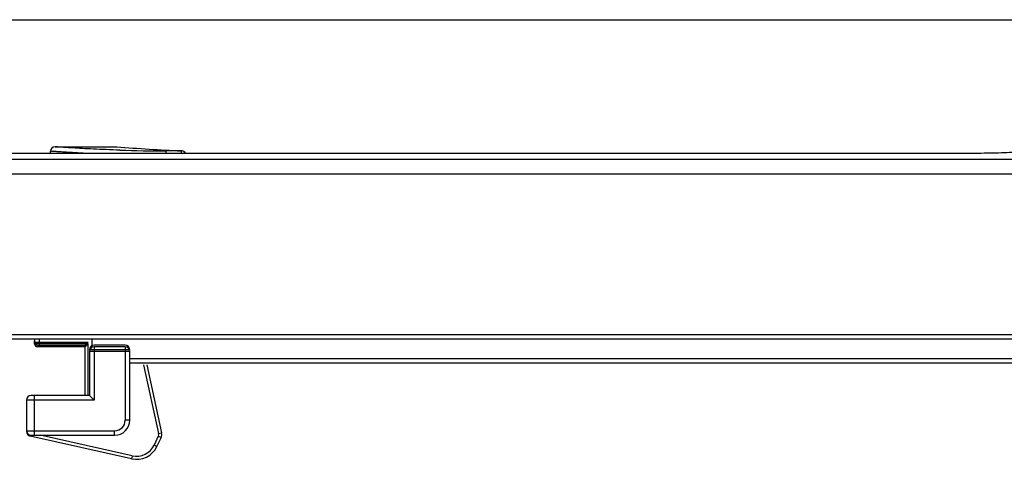
# Model space of a CAD drawing. Units: millimetres. Extents: x 440 to 860, y 0 to 297.
# Drawn here: x 609 to 674, y 268 to 297 of the extents above; entities that cross this region are included whole.
import ezdxf

# ---------------------------------------------------------------- set-up
doc = ezdxf.new("R2010")
doc.units = ezdxf.units.MM
doc.header["$LTSCALE"] = 23.1
doc.layers.get('0').update_dxf_attribs({"linetype": 'CONTINUOUS'})

msp = doc.modelspace()

# ---------------------------------------------------------------- linework, layer by layer
for p, q in [((440, 297), (860, 297)), ((611.182, 288.534), (615.225, 288.534)), ((570.275, 287.711), (751.589, 287.711)), ((609.532, 288.101), (671.232, 288.101)), ((610.882, 288.101), (610.882, 288.234)), ((619.591, 288.261), (619.585, 288.261)), ((619.605, 288.26), (619.591, 288.261)), ((619.605, 288.26), (619.604, 288.26)), ((759.932, 286.711), (561.933, 286.711)), ((717.682, 275.711), (583.332, 275.711)), ((609.822, 275.711), (609.822, 275.511)), ((609.822, 275.411), (609.822, 275.611)), ((610.022, 275.311), (613.182, 275.311)), ((613.182, 275.311), (613.382, 275.511)), ((613.382, 275.411), (613.182, 275.211)), ((613.632, 275.711), (613.632, 275.267)), ((613.632, 275.611), (613.632, 275.165)), ((615.847, 275.311), (613.782, 275.311)), ((613.182, 275.211), (610.022, 275.211)), ((613.182, 271.961), (613.182, 275.211)), ((613.482, 274.911), (613.482, 271.961)), ((615.847, 275.211), (613.782, 275.211)), ((616.147, 270.311), (616.147, 274.911)), ((694.18, 274.111), (616.147, 274.111)), ((617.282, 274.011), (618.271, 269.476)), ((613.482, 271.961), (609.582, 271.961)), ((613.782, 271.661), (613.482, 271.961)), ((609.282, 271.661), (609.282, 269.552)), ((616.276, 267.745), (609.517, 269.259)), ((609.582, 269.311), (615.147, 269.311)), ((618.236, 269.158), (617.964, 268.575))]:
    msp.add_line(p, q)
at = {"color": 9}
for p, q in [((615.225, 288.534), (615.291, 288.529)), ((619.586, 288.258), (618.582, 288.258)), ((618.582, 288.101), (618.582, 288.258)), ((619.586, 288.101), (619.586, 288.258)), ((619.604, 288.26), (619.591, 288.259)), ((695.682, 276.011), (583.332, 276.011)), ((609.822, 275.511), (613.382, 275.511)), ((613.382, 275.411), (609.822, 275.411)), ((610.122, 275.711), (610.122, 275.311)), ((610.122, 275.611), (610.122, 275.211)), ((613.382, 271.961), (613.382, 275.411)), ((616.147, 275.011), (613.482, 275.011)), ((613.482, 274.911), (616.147, 274.911)), ((613.782, 275.211), (613.782, 271.661)), ((615.847, 275.211), (615.847, 270.311)), ((694.18, 274.411), (616.147, 274.411)), ((617.077, 274.011), (618.076, 269.434)), ((609.782, 271.961), (609.782, 269.311)), ((613.782, 271.661), (609.282, 271.661)), ((616.147, 270.311), (615.847, 270.311)), ((609.282, 269.611), (615.147, 269.611)), ((615.147, 269.311), (615.147, 269.611)), ((618.076, 269.434), (618.271, 269.476)), ((616.32, 267.94), (610.197, 269.311)), ((618.054, 269.243), (617.782, 268.659)), ((618.054, 269.243), (618.236, 269.158)), ((617.782, 268.659), (617.964, 268.575)), ((616.32, 267.94), (616.276, 267.745))]:
    msp.add_line(p, q, dxfattribs=at)
for centre, radius, start, end in [((611.182, 288.234), 0.3, 90, 180), ((610.022, 275.511), 0.2, 180, 270), ((610.022, 275.411), 0.2, 180, 270), ((613.782, 275.011), 0.3, 90, 180), ((615.847, 275.011), 0.3, 0, 90), ((613.782, 274.911), 0.3, 90, 180), ((615.847, 274.911), 0.3, 0, 90), ((609.582, 271.661), 0.3, 90, 180), ((615.147, 270.311), 1, 270, 0), ((609.582, 269.611), 0.3, 180, 270), ((609.582, 269.552), 0.3, 180, 257.37701), ((617.783, 269.37), 0.5, 335, 12.30802), ((616.604, 269.209), 1.5, 257.37701, 335)]:
    msp.add_arc(centre, radius, start, end)
for centre, radius, start, end in [((625.096, 410.695), 122.559, 265.41141, 267.42562), ((618.582, 387.45), 99.191, 268.22014, 269.99983), ((619.586, 288.389), 0.131, 270.0213, 271.66216), ((615.147, 270.311), 0.7, 270, 0), ((617.783, 269.37), 0.3, 335, 12.30802), ((616.604, 269.209), 1.3, 257.37701, 335)]:
    msp.add_arc(centre, radius, start, end, dxfattribs=at)
for points, knots in [([(601.382, 288.434), (601.395, 288.432), (601.448, 288.43), (601.564, 288.418), (601.758, 288.404), (602.027, 288.383), (602.368, 288.358), (602.957, 288.317), (603.843, 288.261), (605.061, 288.199), (606.452, 288.145), (607.962, 288.11), (609.002, 288.101), (609.532, 288.101)], [0, 0, 0, 0, 0.004837, 0.019272, 0.043182, 0.076314, 0.118344, 0.168861, 0.293289, 0.444802, 0.617573, 0.805064, 1, 1, 1, 1]), ([(671.232, 288.101), (671.762, 288.101), (672.802, 288.11), (674.312, 288.145), (675.703, 288.199), (676.921, 288.261), (677.809, 288.317), (678.395, 288.358), (678.742, 288.384), (678.995, 288.403), (679.223, 288.422), (679.28, 288.424), (679.395, 288.436), (679.382, 288.434)], [0, 0, 0, 0, 0.194936, 0.382427, 0.555198, 0.706711, 0.831139, 0.881656, 0.923686, 0.956818, 0.980728, 0.995163, 1, 1, 1, 1]), ([(619.861, 288.101), (619.837, 288.146), (619.764, 288.225), (619.661, 288.257), (619.61, 288.26)], [0, 0, 0, 0, 0.500362, 1, 1, 1, 1]), ([(619.861, 288.101), (619.838, 288.143), (619.772, 288.217), (619.68, 288.252), (619.633, 288.258)], [0, 0, 0, 0, 0.500131, 1, 1, 1, 1])]:
    msp.add_open_spline(points, degree=3, knots=knots)
for points, knots in [([(615.502, 288.306), (615.193, 288.316), (614.602, 288.337), (613.764, 288.374), (613.023, 288.413), (612.475, 288.446), (612.096, 288.47), (611.86, 288.486), (611.659, 288.5), (611.493, 288.511), (611.363, 288.521), (611.277, 288.527), (611.228, 288.531), (611.204, 288.532), (611.19, 288.534), (611.184, 288.533), (611.182, 288.534)], [0, 0, 0, 0, 0.214308, 0.409721, 0.582283, 0.728507, 0.790799, 0.845441, 0.892162, 0.930715, 0.960912, 0.982589, 0.9902, 0.995643, 0.998911, 1, 1, 1, 1]), ([(613.044, 288.101), (612.882, 288.11), (612.576, 288.126), (612.145, 288.151), (611.774, 288.174), (611.465, 288.194), (611.249, 288.208), (611.109, 288.218), (611.03, 288.223), (610.968, 288.228), (610.923, 288.23), (610.897, 288.234), (610.885, 288.233), (610.882, 288.234)], [0, 0, 0, 0, 0.225253, 0.424918, 0.597147, 0.740327, 0.853119, 0.897778, 0.934462, 0.963082, 0.983578, 0.995894, 1, 1, 1, 1]), ([(619.591, 288.259), (619.593, 288.259), (619.6, 288.259), (619.592, 288.258), (619.59, 288.258)], [0, 0, 0, 0, 0.435387, 1, 1, 1, 1])]:
    msp.add_open_spline(points, degree=3, knots=knots, dxfattribs=at)

doc.saveas('drawing.dxf')
